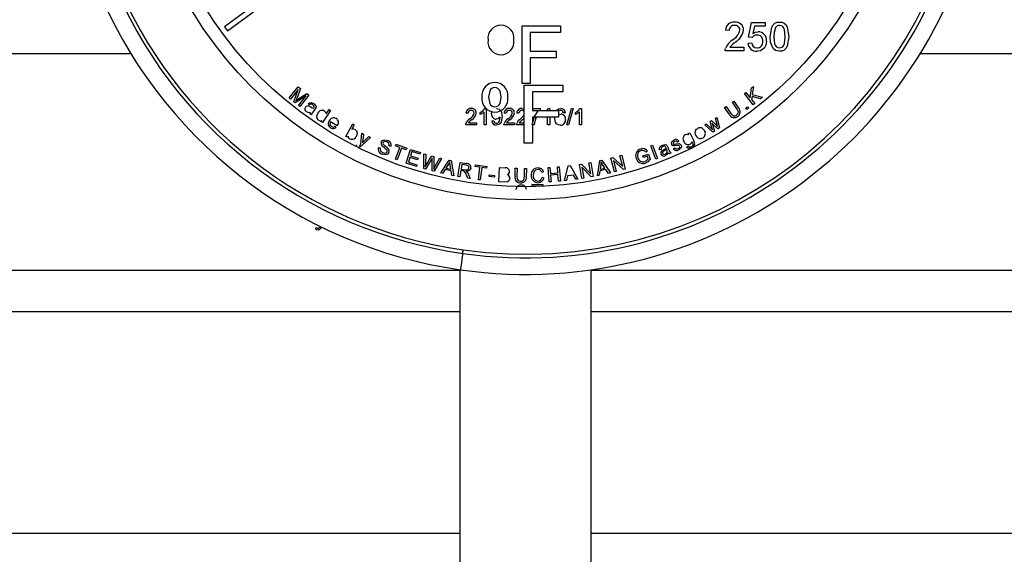
# Model space of a CAD drawing. Units: inches. Extents: x -6319 to -1122, y 323 to 4519.
# Drawn here: x -4679 to -4583, y 1158 to 1210 of the extents above; entities that cross this region are included whole.
import ezdxf

# ---------------------------------------------------------------- set-up
doc = ezdxf.new("R2010")
doc.units = ezdxf.units.IN
doc.header["$MEASUREMENT"] = 0
doc.layers.add('CABLE_TRAY', color=2, linetype='Continuous')

msp = doc.modelspace()

# ---------------------------------------------------------------- linework, layer by layer
at = {"color": 7, "linetype": 'Continuous', "lineweight": 25}
for p, q in [((-4656.142, 1211.36), (-4658.925, 1209.338)), ((-4658.643, 1208.949), (-4655.86, 1210.971)), ((-4608.165, 1208.332), (-4607.878, 1209.768)), ((-4607.878, 1209.768), (-4606.55, 1209.768)), ((-4606.55, 1209.768), (-4606.55, 1209.409)), ((-4658.925, 1209.338), (-4658.643, 1208.949)), ((-4630.09, 1203.834), (-4630.09, 1209.434)), ((-4630.09, 1209.434), (-4626.357, 1209.434)), ((-4626.357, 1208.788), (-4629.301, 1208.788)), ((-4629.301, 1208.788), (-4629.301, 1206.993)), ((-4626.357, 1209.434), (-4626.357, 1208.788)), ((-4610.032, 1208.978), (-4610.391, 1209.014)), ((-4607.584, 1209.409), (-4607.727, 1208.683)), ((-4606.55, 1209.409), (-4607.584, 1209.409)), ((-4608.201, 1207.757), (-4607.842, 1207.793)), ((-4607.806, 1208.296), (-4608.165, 1208.332)), ((-4629.301, 1206.993), (-4626.788, 1206.993)), ((-4626.788, 1206.993), (-4626.788, 1206.347)), ((-4608.596, 1207.003), (-4610.426, 1207.003)), ((-4609.965, 1207.362), (-4608.596, 1207.362)), ((-4608.596, 1207.362), (-4608.596, 1207.003)), ((-4626.788, 1206.347), (-4629.301, 1206.347)), ((-4629.301, 1206.347), (-4629.301, 1203.834)), ((-4652.653, 1202.449), (-4651.788, 1203.541)), ((-4651.777, 1203.268), (-4652.514, 1202.339)), ((-4652.198, 1202.088), (-4651.777, 1203.268)), ((-4651.57, 1203.369), (-4651.924, 1202.391)), ((-4651.788, 1203.541), (-4651.57, 1203.369)), ((-4629.301, 1203.834), (-4630.09, 1203.834)), ((-4629.874, 1203.677), (-4626.141, 1203.677)), ((-4629.874, 1198.078), (-4629.874, 1203.677)), ((-4629.084, 1203.031), (-4629.084, 1201.236)), ((-4626.141, 1203.031), (-4629.084, 1203.031)), ((-4626.141, 1203.677), (-4626.141, 1203.031)), ((-4608.556, 1202.877), (-4608.413, 1202.991)), ((-4608.413, 1202.991), (-4607.986, 1202.456)), ((-4607.986, 1202.456), (-4607.877, 1203.419)), ((-4607.877, 1203.419), (-4607.684, 1203.574)), ((-4607.684, 1203.574), (-4607.787, 1202.775)), ((-4652.514, 1202.339), (-4652.653, 1202.449)), ((-4652.068, 1201.985), (-4652.198, 1202.088)), ((-4651.026, 1202.648), (-4652.068, 1201.985)), ((-4651.804, 1202.317), (-4650.94, 1202.869)), ((-4651.75, 1201.734), (-4651.026, 1202.648)), ((-4650.745, 1202.715), (-4651.611, 1201.623)), ((-4650.94, 1202.869), (-4650.745, 1202.715)), ((-4609.722, 1202.029), (-4609.571, 1202.135)), ((-4609.263, 1201.369), (-4609.722, 1202.029)), ((-4609.571, 1202.135), (-4609.112, 1201.474)), ((-4607.694, 1201.798), (-4608.556, 1202.877)), ((-4607.811, 1202.599), (-4607.85, 1202.286)), ((-4607.85, 1202.286), (-4607.551, 1201.912)), ((-4606.991, 1202.36), (-4607.811, 1202.599)), ((-4607.787, 1202.775), (-4606.802, 1202.511)), ((-4606.802, 1202.511), (-4606.991, 1202.36)), ((-4651.611, 1201.623), (-4651.75, 1201.734)), ((-4650.675, 1201.785), (-4650.796, 1201.901)), ((-4650.158, 1201.353), (-4650.291, 1201.17)), ((-4648.656, 1201.236), (-4649.428, 1200.08)), ((-4649.074, 1200.915), (-4648.797, 1201.33)), ((-4648.797, 1201.33), (-4648.656, 1201.236)), ((-4634.137, 1200.845), (-4634.137, 1201.034)), ((-4633.767, 1199.834), (-4633.767, 1201.081)), ((-4633.694, 1201.434), (-4633.562, 1201.434)), ((-4633.562, 1201.434), (-4633.562, 1199.834)), ((-4629.084, 1201.414), (-4628.331, 1201.414)), ((-4629.084, 1201.236), (-4626.571, 1201.236)), ((-4628.331, 1201.414), (-4628.331, 1201.248)), ((-4627.694, 1201.236), (-4627.54, 1201.434)), ((-4627.54, 1201.434), (-4627.408, 1201.434)), ((-4627.408, 1201.434), (-4627.408, 1201.236)), ((-4626.571, 1201.236), (-4626.571, 1200.59)), ((-4626.54, 1201.202), (-4626.571, 1201.164)), ((-4625.89, 1201.024), (-4626.096, 1201.003)), ((-4625.767, 1199.834), (-4625.316, 1201.434)), ((-4625.147, 1201.434), (-4625.598, 1199.834)), ((-4625.316, 1201.434), (-4625.147, 1201.434)), ((-4624.906, 1200.845), (-4624.906, 1201.034)), ((-4624.537, 1199.834), (-4624.537, 1201.081)), ((-4624.464, 1201.434), (-4624.331, 1201.434)), ((-4624.331, 1201.434), (-4624.331, 1199.834)), ((-4610.47, 1201.509), (-4610.319, 1201.614)), ((-4610.011, 1200.849), (-4610.47, 1201.509)), ((-4610.319, 1201.614), (-4609.86, 1200.954)), ((-4608.417, 1201.49), (-4608.263, 1201.605)), ((-4608.302, 1201.335), (-4608.417, 1201.49)), ((-4608.147, 1201.451), (-4608.302, 1201.335)), ((-4608.263, 1201.605), (-4608.147, 1201.451)), ((-4607.551, 1201.912), (-4607.694, 1201.798)), ((-4650.493, 1200.8), (-4650.636, 1200.903)), ((-4649.559, 1200.168), (-4649.489, 1200.273)), ((-4649.428, 1200.08), (-4649.559, 1200.168)), ((-4648.008, 1199.733), (-4648.647, 1200.126)), ((-4635.326, 1200.962), (-4635.531, 1200.983)), ((-4635.289, 1200.039), (-4634.506, 1200.039)), ((-4634.506, 1200.039), (-4634.506, 1199.834)), ((-4633.029, 1200.224), (-4632.824, 1200.244)), ((-4631.634, 1200.962), (-4631.839, 1200.983)), ((-4631.596, 1200.039), (-4630.814, 1200.039)), ((-4630.814, 1200.039), (-4630.814, 1199.834)), ((-4630.403, 1200.962), (-4630.608, 1200.983)), ((-4630.365, 1200.039), (-4629.874, 1200.039)), ((-4629.874, 1200.498), (-4630.047, 1200.336)), ((-4629.084, 1200.59), (-4629.084, 1198.078)), ((-4626.571, 1200.59), (-4629.084, 1200.59)), ((-4627.614, 1199.834), (-4627.614, 1200.59)), ((-4627.408, 1200.59), (-4627.408, 1199.834)), ((-4611.878, 1200.17), (-4611.727, 1200.26)), ((-4611.713, 1199.58), (-4611.878, 1200.17)), ((-4611.727, 1200.26), (-4611.297, 1199.835)), ((-4611.356, 1200.482), (-4611.214, 1200.567)), ((-4611.205, 1199.893), (-4611.356, 1200.482)), ((-4611.214, 1200.567), (-4610.966, 1199.54)), ((-4648.233, 1199.712), (-4648.094, 1199.602)), ((-4647.153, 1198.713), (-4646.499, 1199.933)), ((-4646.349, 1199.853), (-4646.583, 1199.418)), ((-4646.499, 1199.933), (-4646.349, 1199.853)), ((-4634.506, 1199.834), (-4635.552, 1199.834)), ((-4633.562, 1199.834), (-4633.767, 1199.834)), ((-4630.814, 1199.834), (-4631.86, 1199.834)), ((-4629.874, 1199.834), (-4630.629, 1199.834)), ((-4628.906, 1199.834), (-4629.084, 1199.834)), ((-4627.408, 1199.834), (-4627.614, 1199.834)), ((-4625.598, 1199.834), (-4625.767, 1199.834)), ((-4624.331, 1199.834), (-4624.537, 1199.834)), ((-4612.401, 1199.856), (-4612.25, 1199.947)), ((-4611.618, 1199.149), (-4612.401, 1199.856)), ((-4612.25, 1199.947), (-4611.813, 1199.53)), ((-4611.813, 1199.53), (-4611.65, 1199.375)), ((-4611.567, 1199.884), (-4611.688, 1200.012)), ((-4611.688, 1200.012), (-4611.465, 1199.241)), ((-4611.465, 1199.241), (-4611.618, 1199.149)), ((-4611.119, 1199.449), (-4611.567, 1199.884)), ((-4611.297, 1199.835), (-4611.155, 1199.696)), ((-4611.155, 1199.696), (-4611.205, 1199.893)), ((-4610.966, 1199.54), (-4611.119, 1199.449)), ((-4647.014, 1198.638), (-4647.153, 1198.713)), ((-4646.955, 1198.749), (-4647.014, 1198.638)), ((-4645.717, 1197.962), (-4645.614, 1199.035)), ((-4645.614, 1199.035), (-4645.45, 1198.954)), ((-4644.787, 1198.628), (-4645.582, 1197.878)), ((-4645.45, 1198.954), (-4645.519, 1198.338)), ((-4645.392, 1198.272), (-4644.94, 1198.703)), ((-4644.94, 1198.703), (-4644.787, 1198.628)), ((-4614.898, 1198.267), (-4615.04, 1198.178)), ((-4613.99, 1199.004), (-4613.849, 1199.074)), ((-4613.936, 1198.896), (-4613.99, 1199.004)), ((-4613.849, 1199.074), (-4613.462, 1198.294)), ((-4646.15, 1197.745), (-4646.096, 1197.897)), ((-4644.004, 1197.658), (-4643.838, 1197.605)), ((-4642.806, 1197.756), (-4642.974, 1197.812)), ((-4642.358, 1197.814), (-4642.301, 1197.967)), ((-4641.931, 1197.656), (-4642.358, 1197.814)), ((-4642.354, 1196.512), (-4641.931, 1197.656)), ((-4642.301, 1197.967), (-4641.273, 1197.587)), ((-4641.759, 1197.593), (-4642.182, 1196.448)), ((-4641.33, 1197.434), (-4641.759, 1197.593)), ((-4641.273, 1197.587), (-4641.33, 1197.434)), ((-4641.324, 1196.142), (-4640.897, 1197.466)), ((-4640.772, 1197.253), (-4640.903, 1196.848)), ((-4640.897, 1197.466), (-4639.94, 1197.157)), ((-4639.99, 1197.001), (-4640.772, 1197.253)), ((-4629.084, 1198.078), (-4629.874, 1198.078)), ((-4617.947, 1197.289), (-4618.089, 1197.193)), ((-4617.623, 1197.822), (-4617.463, 1197.883)), ((-4617.133, 1196.525), (-4617.623, 1197.822)), ((-4617.463, 1197.883), (-4616.973, 1196.585)), ((-4616.623, 1197.472), (-4616.785, 1197.43)), ((-4616.06, 1197.428), (-4616.084, 1197.486)), ((-4615.979, 1197.685), (-4615.893, 1197.475)), ((-4615.438, 1197.535), (-4615.297, 1197.628)), ((-4614.129, 1197.717), (-4613.969, 1197.769)), ((-4642.182, 1196.448), (-4642.354, 1196.512)), ((-4640.953, 1196.692), (-4641.099, 1196.242)), ((-4641.099, 1196.242), (-4640.286, 1195.98)), ((-4640.221, 1196.456), (-4640.953, 1196.692)), ((-4640.903, 1196.848), (-4640.171, 1196.611)), ((-4640.171, 1196.611), (-4640.221, 1196.456)), ((-4639.94, 1197.157), (-4639.99, 1197.001)), ((-4639.615, 1195.616), (-4639.611, 1197.047)), ((-4639.611, 1197.047), (-4639.43, 1196.998)), ((-4639.43, 1196.998), (-4639.461, 1196.068)), ((-4638.878, 1196.509), (-4639.434, 1195.567)), ((-4639.352, 1196.01), (-4638.855, 1196.845)), ((-4638.855, 1196.845), (-4638.642, 1196.788)), ((-4638.788, 1195.394), (-4638.797, 1196.488)), ((-4638.642, 1196.788), (-4638.632, 1196.06)), ((-4637.893, 1196.587), (-4638.618, 1195.349)), ((-4638.511, 1195.832), (-4638.071, 1196.634)), ((-4638.071, 1196.634), (-4637.893, 1196.587)), ((-4637.977, 1195.183), (-4637.162, 1196.432)), ((-4637.162, 1196.432), (-4636.968, 1196.391)), ((-4636.968, 1196.391), (-4636.702, 1194.91)), ((-4622.799, 1194.915), (-4622.571, 1196.39)), ((-4622.571, 1196.39), (-4622.377, 1196.432)), ((-4622.377, 1196.432), (-4621.525, 1195.19)), ((-4621.492, 1196.622), (-4621.311, 1196.669)), ((-4621.142, 1195.285), (-4621.492, 1196.622)), ((-4621.311, 1196.669), (-4620.334, 1195.804)), ((-4620.27, 1195.514), (-4621.248, 1196.38)), ((-4621.248, 1196.38), (-4620.972, 1195.33)), ((-4620.609, 1196.853), (-4620.439, 1196.898)), ((-4620.334, 1195.804), (-4620.609, 1196.853)), ((-4620.439, 1196.898), (-4620.089, 1195.562)), ((-4618.389, 1196.831), (-4617.834, 1197.02)), ((-4618.337, 1196.678), (-4618.389, 1196.831)), ((-4617.952, 1196.808), (-4618.337, 1196.678)), ((-4617.869, 1196.564), (-4617.952, 1196.808)), ((-4617.834, 1197.02), (-4617.669, 1196.534)), ((-4616.973, 1196.585), (-4617.133, 1196.525)), ((-4615.682, 1197.105), (-4615.847, 1197.037)), ((-4640.337, 1195.823), (-4641.324, 1196.142)), ((-4640.286, 1195.98), (-4640.337, 1195.823)), ((-4639.434, 1195.567), (-4639.615, 1195.616)), ((-4638.618, 1195.349), (-4638.788, 1195.394)), ((-4637.548, 1195.522), (-4637.786, 1195.142)), ((-4636.978, 1195.4), (-4637.548, 1195.522)), ((-4637.229, 1196.025), (-4637.464, 1195.658)), ((-4637.464, 1195.658), (-4637.002, 1195.559)), ((-4637.002, 1195.559), (-4637.064, 1195.967)), ((-4636.908, 1194.954), (-4636.978, 1195.4)), ((-4636.307, 1194.836), (-4636.076, 1196.198)), ((-4636.024, 1195.41), (-4636.126, 1194.805)), ((-4636.076, 1196.198), (-4635.473, 1196.096)), ((-4635.815, 1195.375), (-4636.024, 1195.41)), ((-4635.922, 1196.017), (-4635.998, 1195.566)), ((-4635.998, 1195.566), (-4635.61, 1195.501)), ((-4635.491, 1195.944), (-4635.922, 1196.017)), ((-4634.623, 1195.797), (-4634.603, 1195.96)), ((-4634.17, 1195.741), (-4634.623, 1195.797)), ((-4634.603, 1195.96), (-4633.514, 1195.824)), ((-4634.322, 1194.529), (-4634.17, 1195.741)), ((-4633.989, 1195.718), (-4634.14, 1194.506)), ((-4633.534, 1195.662), (-4633.989, 1195.718)), ((-4633.514, 1195.824), (-4633.534, 1195.662)), ((-4632.345, 1194.329), (-4632.265, 1195.717)), ((-4632.265, 1195.717), (-4631.744, 1195.687)), ((-4630.778, 1194.837), (-4630.768, 1195.639)), ((-4630.768, 1195.639), (-4630.584, 1195.637)), ((-4630.584, 1195.637), (-4630.594, 1194.836)), ((-4629.87, 1194.827), (-4629.86, 1195.628)), ((-4629.86, 1195.628), (-4629.677, 1195.626)), ((-4629.677, 1195.626), (-4629.686, 1194.824)), ((-4628.015, 1195.288), (-4628.194, 1195.239)), ((-4627.576, 1195.698), (-4627.392, 1195.713)), ((-4627.466, 1194.311), (-4627.576, 1195.698)), ((-4627.392, 1195.713), (-4627.347, 1195.143)), ((-4626.671, 1195.769), (-4626.487, 1195.784)), ((-4626.626, 1195.199), (-4626.671, 1195.769)), ((-4626.487, 1195.784), (-4626.378, 1194.396)), ((-4625.973, 1194.435), (-4625.616, 1195.875)), ((-4625.616, 1195.875), (-4625.421, 1195.9)), ((-4625.421, 1195.9), (-4624.686, 1194.595)), ((-4624.517, 1196.018), (-4624.332, 1196.05)), ((-4624.287, 1194.656), (-4624.517, 1196.018)), ((-4624.332, 1196.05), (-4623.436, 1195.101)), ((-4624.295, 1195.756), (-4624.114, 1194.686)), ((-4623.399, 1194.807), (-4624.295, 1195.756)), ((-4623.617, 1196.17), (-4623.444, 1196.2)), ((-4623.436, 1195.101), (-4623.617, 1196.17)), ((-4623.444, 1196.2), (-4623.214, 1194.838)), ((-4622.547, 1195.401), (-4622.608, 1194.956)), ((-4621.978, 1195.524), (-4622.547, 1195.401)), ((-4622.464, 1195.991), (-4622.527, 1195.559)), ((-4622.527, 1195.559), (-4622.065, 1195.659)), ((-4622.065, 1195.659), (-4622.289, 1196.005)), ((-4621.73, 1195.146), (-4621.978, 1195.524)), ((-4620.972, 1195.33), (-4621.142, 1195.285)), ((-4620.089, 1195.562), (-4620.27, 1195.514)), ((-4637.786, 1195.142), (-4637.977, 1195.183)), ((-4636.702, 1194.91), (-4636.908, 1194.954)), ((-4636.126, 1194.805), (-4636.307, 1194.836)), ((-4635.333, 1194.671), (-4635.465, 1194.985)), ((-4635.106, 1194.633), (-4635.333, 1194.671)), ((-4635.28, 1195.044), (-4635.106, 1194.633)), ((-4634.14, 1194.506), (-4634.322, 1194.529)), ((-4633.288, 1194.828), (-4633.273, 1194.999)), ((-4632.765, 1194.779), (-4633.288, 1194.828)), ((-4633.273, 1194.999), (-4632.749, 1194.951)), ((-4632.749, 1194.951), (-4632.765, 1194.779)), ((-4631.815, 1194.298), (-4632.345, 1194.329)), ((-4628.157, 1194.762), (-4627.972, 1194.722)), ((-4627.283, 1194.325), (-4627.466, 1194.311)), ((-4627.347, 1195.143), (-4626.626, 1195.199)), ((-4626.613, 1195.036), (-4627.335, 1194.979)), ((-4627.335, 1194.979), (-4627.283, 1194.325)), ((-4626.562, 1194.382), (-4626.613, 1195.036)), ((-4626.378, 1194.396), (-4626.562, 1194.382)), ((-4625.78, 1194.459), (-4625.973, 1194.435)), ((-4625.681, 1194.894), (-4625.78, 1194.459)), ((-4625.106, 1194.966), (-4625.681, 1194.894)), ((-4624.894, 1194.569), (-4625.106, 1194.966)), ((-4624.686, 1194.595), (-4624.894, 1194.569)), ((-4624.114, 1194.686), (-4624.287, 1194.656)), ((-4623.214, 1194.838), (-4623.399, 1194.807)), ((-4622.608, 1194.956), (-4622.799, 1194.915)), ((-4621.525, 1195.19), (-4621.73, 1195.146)), ((-4629.121, 1193.857), (-4629.121, 1194.062)), ((-4629.121, 1194.062), (-4628.095, 1194.062)), ((-4628.753, 1193.857), (-4629.121, 1193.857)), ((-4628.095, 1194.062), (-4628.095, 1193.896)), ((-4608.341, 1190.777), (-4608.422, 1190.753)), ((-4650.083, 1189.748), (-4650.03, 1189.901)), ((-4649.65, 1189.965), (-4649.646, 1190.008)), ((-4649.473, 1189.923), (-4649.516, 1189.882)), ((-4636.115, 1185.815), (-4636.115, 1116.694)), ((-4623.415, 1116.694), (-4623.415, 1185.814))]:
    msp.add_line(p, q, dxfattribs=at)
at = {"color": 7, "linetype": 'Continuous', "lineweight": 25, "flags": 128}
for points in [[(-4606.047, 1208.384), (-4605.897, 1209.317), (-4605.776, 1209.521), (-4605.602, 1209.682), (-4605.385, 1209.776), (-4605.149, 1209.803)], [(-4605.149, 1209.803), (-4604.914, 1209.775), (-4604.696, 1209.682), (-4604.522, 1209.522), (-4604.406, 1209.315), (-4604.252, 1208.384)], [(-4605.149, 1209.803), (-4604.914, 1209.775), (-4604.696, 1209.682), (-4604.522, 1209.522), (-4604.406, 1209.315), (-4604.252, 1208.384)], [(-4607.727, 1208.683), (-4607.462, 1208.831), (-4607.228, 1208.87)], [(-4605.526, 1209.289), (-4605.668, 1208.793), (-4605.688, 1208.385)], [(-4604.611, 1208.385), (-4604.677, 1209.065), (-4604.738, 1209.224), (-4604.843, 1209.358), (-4604.986, 1209.45), (-4605.153, 1209.48)], [(-4606.406, 1207.964), (-4606.471, 1207.577), (-4606.62, 1207.307)], [(-4606.406, 1207.964), (-4606.471, 1207.577), (-4606.62, 1207.307)], [(-4605.775, 1207.237), (-4606.009, 1207.859), (-4606.047, 1208.384)], [(-4605.775, 1207.237), (-4606.009, 1207.859), (-4606.047, 1208.384)], [(-4605.688, 1208.385), (-4605.624, 1207.708), (-4605.563, 1207.549), (-4605.458, 1207.416), (-4605.316, 1207.322), (-4605.149, 1207.291)], [(-4605.149, 1207.291), (-4604.983, 1207.323), (-4604.841, 1207.416), (-4604.736, 1207.549), (-4604.676, 1207.708), (-4604.611, 1208.385)], [(-4604.252, 1208.384), (-4604.402, 1207.453), (-4604.523, 1207.249), (-4604.697, 1207.088), (-4604.914, 1206.995), (-4605.149, 1206.968)], [(-4604.252, 1208.384), (-4604.402, 1207.453), (-4604.523, 1207.249), (-4604.697, 1207.088), (-4604.914, 1206.995), (-4605.149, 1206.968)], [(-4610.426, 1207.003), (-4610.416, 1207.145), (-4610.389, 1207.253)], [(-4606.62, 1207.307), (-4606.978, 1207.03), (-4607.331, 1206.968)], [(-4606.62, 1207.307), (-4606.978, 1207.03), (-4607.331, 1206.968)], [(-4605.149, 1206.968), (-4605.533, 1207.047), (-4605.775, 1207.237)], [(-4605.149, 1206.968), (-4605.533, 1207.047), (-4605.775, 1207.237)], [(-4632.725, 1203.453), (-4632.881, 1203.434), (-4633.024, 1203.369), (-4633.142, 1203.266), (-4633.228, 1203.135), (-4633.335, 1202.52)], [(-4632.725, 1203.453), (-4632.881, 1203.434), (-4633.024, 1203.369), (-4633.142, 1203.266), (-4633.228, 1203.135), (-4633.335, 1202.52)], [(-4632.115, 1202.539), (-4632.229, 1203.14), (-4632.432, 1203.368), (-4632.572, 1203.433), (-4632.725, 1203.453)], [(-4632.115, 1202.539), (-4632.229, 1203.14), (-4632.432, 1203.368), (-4632.572, 1203.433), (-4632.725, 1203.453)], [(-4651.924, 1202.391), (-4651.966, 1202.277), (-4652.001, 1202.188)], [(-4652.001, 1202.188), (-4651.891, 1202.26), (-4651.804, 1202.317)], [(-4650.796, 1201.901), (-4650.654, 1201.99), (-4650.488, 1201.999), (-4650.25, 1201.886)], [(-4633.335, 1202.52), (-4633.224, 1201.909), (-4633.138, 1201.778), (-4633.021, 1201.674), (-4632.88, 1201.608), (-4632.725, 1201.586)], [(-4633.335, 1202.52), (-4633.224, 1201.909), (-4633.138, 1201.778), (-4633.021, 1201.674), (-4632.88, 1201.608), (-4632.725, 1201.586)], [(-4632.725, 1201.586), (-4632.567, 1201.608), (-4632.424, 1201.676), (-4632.306, 1201.783), (-4632.221, 1201.917), (-4632.115, 1202.539)], [(-4650.591, 1201.023), (-4650.816, 1201.041), (-4650.975, 1201.121)], [(-4650.719, 1201.643), (-4650.641, 1201.607), (-4650.582, 1201.575)], [(-4650.636, 1200.903), (-4650.616, 1200.972), (-4650.591, 1201.023)], [(-4650.582, 1201.575), (-4650.429, 1201.496), (-4650.303, 1201.445)], [(-4650.23, 1201.627), (-4650.285, 1201.727), (-4650.352, 1201.786)], [(-4650.303, 1201.445), (-4650.288, 1201.465), (-4650.276, 1201.481)], [(-4650.276, 1201.481), (-4650.235, 1201.558), (-4650.23, 1201.627)], [(-4650.25, 1201.886), (-4650.071, 1201.689), (-4650.049, 1201.587), (-4650.073, 1201.485)], [(-4650.073, 1201.485), (-4650.119, 1201.41), (-4650.158, 1201.353)], [(-4649.229, 1201.184), (-4649.11, 1201.052), (-4649.074, 1200.915)], [(-4634.137, 1201.034), (-4633.857, 1201.225), (-4633.694, 1201.434)], [(-4633.767, 1201.081), (-4633.964, 1200.933), (-4634.137, 1200.845)], [(-4633.049, 1200.903), (-4633.012, 1201.126), (-4632.999, 1201.145)], [(-4632.559, 1201.434), (-4632.306, 1201.367), (-4632.123, 1201.181), (-4632.024, 1200.667)], [(-4630.096, 1201.434), (-4629.891, 1201.402), (-4629.874, 1201.391)], [(-4629.111, 1199.834), (-4628.9, 1200.651), (-4628.537, 1201.209)], [(-4626.762, 1201.253), (-4626.553, 1201.401), (-4626.352, 1201.434)], [(-4626.366, 1201.25), (-4626.467, 1201.235), (-4626.54, 1201.202)], [(-4626.17, 1201.168), (-4626.271, 1201.234), (-4626.366, 1201.25)], [(-4626.096, 1201.003), (-4626.127, 1201.1), (-4626.17, 1201.168)], [(-4624.906, 1201.034), (-4624.626, 1201.225), (-4624.464, 1201.434)], [(-4624.906, 1201.034), (-4624.626, 1201.225), (-4624.464, 1201.434)], [(-4624.537, 1201.081), (-4624.733, 1200.933), (-4624.906, 1200.845)], [(-4609.317, 1200.788), (-4609.22, 1200.87), (-4609.148, 1200.975), (-4609.134, 1201.1), (-4609.263, 1201.369)], [(-4649.806, 1200.305), (-4649.945, 1200.464), (-4649.987, 1200.671), (-4649.875, 1200.983)], [(-4632.229, 1200.597), (-4632.408, 1200.432), (-4632.595, 1200.388)], [(-4632.024, 1200.667), (-4632.123, 1200.103), (-4632.203, 1199.983), (-4632.312, 1199.889), (-4632.444, 1199.832), (-4632.587, 1199.814)], [(-4632.576, 1199.998), (-4632.485, 1200.011), (-4632.402, 1200.051), (-4632.336, 1200.115), (-4632.294, 1200.197), (-4632.228, 1200.558)], [(-4632.228, 1200.558), (-4632.228, 1200.58), (-4632.229, 1200.597)], [(-4630.239, 1200.433), (-4629.942, 1200.709), (-4629.874, 1200.803)], [(-4628.835, 1200.269), (-4628.886, 1200.027), (-4628.906, 1199.834)], [(-4628.721, 1200.59), (-4628.76, 1200.501), (-4628.835, 1200.269)], [(-4626.376, 1199.814), (-4626.573, 1199.848), (-4626.743, 1199.954), (-4626.858, 1200.118), (-4626.937, 1200.583)], [(-4626.571, 1200.81), (-4626.54, 1200.837), (-4626.343, 1200.88)], [(-4609.86, 1200.954), (-4609.745, 1200.81), (-4609.59, 1200.716), (-4609.447, 1200.724), (-4609.317, 1200.788)], [(-4647.984, 1199.771), (-4647.997, 1199.75), (-4648.008, 1199.733)], [(-4646.583, 1199.418), (-4646.409, 1199.448), (-4646.277, 1199.407)], [(-4646.277, 1199.407), (-4646.123, 1199.268), (-4646.063, 1199.071), (-4646.142, 1198.757)], [(-4635.552, 1199.834), (-4635.546, 1199.915), (-4635.531, 1199.977)], [(-4631.86, 1199.834), (-4631.854, 1199.915), (-4631.838, 1199.977)], [(-4630.629, 1199.834), (-4630.623, 1199.915), (-4630.607, 1199.977)], [(-4613.244, 1198.819), (-4613.326, 1199.059), (-4613.304, 1199.257)], [(-4613.304, 1199.257), (-4613.201, 1199.417), (-4613.08, 1199.506)], [(-4611.65, 1199.375), (-4611.685, 1199.49), (-4611.713, 1199.58)], [(-4645.519, 1198.338), (-4645.537, 1198.203), (-4645.556, 1198.097)], [(-4645.556, 1198.097), (-4645.467, 1198.197), (-4645.392, 1198.272)], [(-4643.729, 1198.177), (-4643.658, 1198.286), (-4643.553, 1198.362), (-4643.428, 1198.395), (-4643.128, 1198.342)], [(-4643.184, 1198.189), (-4643.391, 1198.234), (-4643.492, 1198.201), (-4643.532, 1198.166), (-4643.56, 1198.12)], [(-4642.974, 1197.812), (-4642.96, 1197.946), (-4643.01, 1198.07), (-4643.184, 1198.189)], [(-4615.592, 1197.945), (-4615.614, 1198.085), (-4615.578, 1198.191)], [(-4615.578, 1198.191), (-4615.477, 1198.3), (-4615.375, 1198.359)], [(-4615.307, 1198.237), (-4615.424, 1198.161), (-4615.456, 1198.099), (-4615.46, 1198.064), (-4615.451, 1198.03)], [(-4615.04, 1198.178), (-4615.098, 1198.238), (-4615.178, 1198.265), (-4615.307, 1198.237)], [(-4614.264, 1198.894), (-4614.08, 1198.933), (-4613.936, 1198.896)], [(-4613.615, 1198.212), (-4613.695, 1198.054), (-4613.807, 1197.97)], [(-4613.529, 1198.011), (-4613.573, 1198.125), (-4613.615, 1198.212)], [(-4645.769, 1197.716), (-4645.928, 1197.65), (-4646.06, 1197.678)], [(-4645.852, 1197.84), (-4645.793, 1197.889), (-4645.749, 1197.931)], [(-4645.582, 1197.878), (-4645.685, 1197.785), (-4645.769, 1197.716)], [(-4645.749, 1197.931), (-4645.731, 1197.948), (-4645.717, 1197.962)], [(-4643.838, 1197.605), (-4643.854, 1197.444), (-4643.787, 1197.298), (-4643.582, 1197.15)], [(-4643.002, 1197.18), (-4643.129, 1197.02), (-4643.32, 1196.945), (-4643.638, 1196.994)], [(-4643.582, 1197.15), (-4643.354, 1197.108), (-4643.245, 1197.146), (-4643.202, 1197.185), (-4643.171, 1197.235)], [(-4643.56, 1198.12), (-4643.574, 1198.044), (-4643.558, 1197.985)], [(-4643.558, 1197.985), (-4643.41, 1197.838), (-4643.3, 1197.758), (-4643.191, 1197.676), (-4643.09, 1197.586)], [(-4618.089, 1197.193), (-4618.19, 1197.307), (-4618.327, 1197.369), (-4618.564, 1197.348)], [(-4616.785, 1197.43), (-4616.786, 1197.599), (-4616.705, 1197.745), (-4616.483, 1197.889)], [(-4616.524, 1197.359), (-4616.452, 1197.406), (-4616.393, 1197.44)], [(-4616.317, 1197.321), (-4616.448, 1197.225), (-4616.471, 1197.191), (-4616.484, 1197.152), (-4616.484, 1197.112), (-4616.474, 1197.072)], [(-4616.483, 1197.889), (-4616.22, 1197.938), (-4616.12, 1197.903), (-4616.046, 1197.827)], [(-4616.251, 1197.769), (-4616.365, 1197.775), (-4616.452, 1197.749)], [(-4616.393, 1197.44), (-4616.244, 1197.529), (-4616.134, 1197.61)], [(-4616.084, 1197.486), (-4616.21, 1197.388), (-4616.317, 1197.321)], [(-4616.15, 1197.651), (-4616.195, 1197.728), (-4616.251, 1197.769)], [(-4616.226, 1197.002), (-4616.073, 1197.118), (-4616.036, 1197.186), (-4616.021, 1197.26)], [(-4616.134, 1197.61), (-4616.143, 1197.633), (-4616.15, 1197.651)], [(-4616.021, 1197.26), (-4616.034, 1197.356), (-4616.06, 1197.428)], [(-4616.046, 1197.827), (-4616.006, 1197.749), (-4615.979, 1197.685)], [(-4615.095, 1197.828), (-4615.373, 1197.796), (-4615.441, 1197.808), (-4615.504, 1197.838), (-4615.592, 1197.945)], [(-4615.451, 1198.03), (-4615.431, 1198.001), (-4615.408, 1197.985)], [(-4615.408, 1197.985), (-4615.365, 1197.972), (-4615.33, 1197.97)], [(-4615.33, 1197.97), (-4615.243, 1197.982), (-4615.176, 1197.992)], [(-4615.176, 1197.992), (-4614.897, 1198.024), (-4614.828, 1198.012), (-4614.765, 1197.982), (-4614.679, 1197.873)], [(-4614.913, 1197.847), (-4615.015, 1197.841), (-4615.095, 1197.828)], [(-4614.975, 1197.545), (-4614.899, 1197.589), (-4614.84, 1197.653), (-4614.819, 1197.718), (-4614.83, 1197.785)], [(-4614.679, 1197.873), (-4614.657, 1197.717), (-4614.718, 1197.57), (-4614.917, 1197.419)], [(-4613.628, 1197.603), (-4613.782, 1197.549), (-4613.944, 1197.55), (-4614.056, 1197.612), (-4614.129, 1197.717)], [(-4613.969, 1197.769), (-4613.92, 1197.716), (-4613.868, 1197.694)], [(-4613.868, 1197.694), (-4613.766, 1197.7), (-4613.691, 1197.729)], [(-4638.797, 1196.656), (-4638.842, 1196.573), (-4638.878, 1196.509)], [(-4638.797, 1196.488), (-4638.798, 1196.582), (-4638.797, 1196.656)], [(-4637.1, 1196.269), (-4637.167, 1196.13), (-4637.229, 1196.025)], [(-4637.064, 1195.967), (-4637.087, 1196.136), (-4637.1, 1196.269)], [(-4622.447, 1196.267), (-4622.451, 1196.112), (-4622.464, 1195.991)], [(-4622.289, 1196.005), (-4622.38, 1196.15), (-4622.447, 1196.267)], [(-4618.904, 1196.942), (-4618.895, 1196.783), (-4618.864, 1196.661)], [(-4618.205, 1196.299), (-4617.995, 1196.421), (-4617.869, 1196.564)], [(-4617.669, 1196.534), (-4617.902, 1196.275), (-4618.143, 1196.145)], [(-4616.474, 1197.072), (-4616.425, 1197.009), (-4616.35, 1196.979), (-4616.226, 1197.002)], [(-4615.926, 1197.139), (-4616.061, 1196.957), (-4616.213, 1196.863)], [(-4615.847, 1197.037), (-4615.896, 1197.091), (-4615.926, 1197.139)], [(-4639.461, 1196.068), (-4639.469, 1195.906), (-4639.478, 1195.779)], [(-4639.478, 1195.779), (-4639.408, 1195.909), (-4639.352, 1196.01)], [(-4638.632, 1196.06), (-4638.637, 1195.779), (-4638.655, 1195.559)], [(-4638.655, 1195.559), (-4638.576, 1195.712), (-4638.511, 1195.832)], [(-4635.716, 1195.351), (-4635.771, 1195.366), (-4635.815, 1195.375)], [(-4635.61, 1195.501), (-4635.379, 1195.502), (-4635.326, 1195.528), (-4635.284, 1195.568), (-4635.236, 1195.673)], [(-4635.05, 1195.642), (-4635.112, 1195.488), (-4635.239, 1195.381), (-4635.497, 1195.336)], [(-4635.497, 1195.336), (-4635.439, 1195.291), (-4635.399, 1195.25)], [(-4635.236, 1195.673), (-4635.236, 1195.751), (-4635.265, 1195.824), (-4635.318, 1195.881), (-4635.491, 1195.944)], [(-4628.575, 1195.517), (-4628.794, 1195.461), (-4628.951, 1195.3), (-4629.018, 1194.952)], [(-4635.399, 1195.25), (-4635.326, 1195.138), (-4635.28, 1195.044)], [(-4631.274, 1194.671), (-4631.304, 1194.535), (-4631.378, 1194.417), (-4631.492, 1194.338), (-4631.815, 1194.298)], [(-4630.594, 1194.836), (-4630.584, 1194.653), (-4630.513, 1194.486), (-4630.392, 1194.409), (-4630.25, 1194.387)], [(-4630.25, 1194.387), (-4630.123, 1194.396), (-4630.004, 1194.44), (-4629.921, 1194.534), (-4629.87, 1194.827)], [(-4628.551, 1194.395), (-4628.391, 1194.43), (-4628.26, 1194.527), (-4628.157, 1194.762)], [(-4649.994, 1189.681), (-4650.047, 1189.715), (-4650.083, 1189.748)], [(-4650.03, 1189.901), (-4649.986, 1189.866), (-4649.949, 1189.844)], [(-4649.703, 1189.719), (-4649.861, 1189.654), (-4649.994, 1189.681)], [(-4649.949, 1189.844), (-4649.857, 1189.82), (-4649.786, 1189.843)], [(-4649.786, 1189.843), (-4649.726, 1189.893), (-4649.682, 1189.934)], [(-4649.516, 1189.882), (-4649.618, 1189.788), (-4649.703, 1189.719)], [(-4649.682, 1189.934), (-4649.665, 1189.952), (-4649.65, 1189.965)], [(-4635.846, 1187.393), (-4635.84, 1187.436), (-4635.834, 1187.479), (-4635.828, 1187.522), (-4635.822, 1187.565), (-4635.816, 1187.608), (-4635.809, 1187.651), (-4635.803, 1187.693), (-4635.797, 1187.736)], [(-4635.846, 1187.393), (-4635.89, 1187.084), (-4635.932, 1186.787), (-4635.971, 1186.513), (-4636.005, 1186.273), (-4636.033, 1186.076), (-4636.054, 1185.929), (-4636.067, 1185.839), (-4636.071, 1185.809)]]:
    msp.add_lwpolyline(points, dxfattribs=at)
at = {"color": 7, "linetype": 'Continuous', "lineweight": 25}
for radius in [37.654, 36.4]:
    msp.add_circle((-4629.763, 1230.243), radius, dxfattribs=at)
for centre, radius, start, end in [((-4629.763, 1230.243), 44.88, 81.91977, 261.91977), ((-4629.763, 1230.243), 44.88, 261.91977, 81.91977), ((-4629.763, 1230.243), 43.28, 81.91977, 261.91977), ((-4629.763, 1230.243), 42.934, 81.91977, 261.91977), ((-4629.763, 1230.243), 43.28, 261.91977, 81.91977), ((-4629.763, 1230.243), 42.934, 261.91977, 81.91977), ((-4609.565, 1208.98), 0.826, 85.00214, 177.69462), ((-4609.416, 1209.023), 0.784, 0.55342, 95.65024), ((-4632.121, 1208.223), 1.283, 90.69238, 187.59548), ((-4632.165, 1208.213), 1.293, 353.55796, 88.72642), ((-4609.545, 1208.996), 0.486, 84.7531, 182.13059), ((-4610.422, 1209.352), 1.468, 297.5356, 347.21559), ((-4609.462, 1209.01), 0.472, 2.09827, 94.69864), ((-4610.203, 1209.256), 1.588, 300.0345, 351.82719), ((-4607.252, 1208.022), 0.848, 356.03396, 88.35626), ((-4605.159, 1209.034), 0.446, 89.26168, 145.23558), ((-4632.121, 1207.914), 1.28, 173.74136, 269.45263), ((-4632.15, 1207.913), 1.279, 270.73808, 6.95081), ((-4608.691, 1206.54), 1.841, 124.84206, 157.22004), ((-4607.53, 1205.309), 3.185, 126.13419, 139.86655), ((-4607.371, 1207.798), 0.831, 182.77963, 272.7512), ((-4607.333, 1207.8), 0.509, 180.71267, 270.49429), ((-4607.349, 1208.008), 0.54, 87.60912, 147.75447), ((-4607.343, 1207.873), 0.582, 271.40273, 6.88312), ((-4607.298, 1208.01), 0.538, 352.7797, 93.03051), ((-4632.709, 1202.673), 1.283, 90.6902, 187.59999), ((-4632.754, 1202.663), 1.293, 353.56118, 88.72184), ((-4632.709, 1202.363), 1.28, 173.74177, 269.45222), ((-4632.738, 1202.363), 1.279, 270.74372, 6.94889), ((-4650.838, 1201.385), 0.298, 145.78821, 242.54814), ((-4650.847, 1201.377), 0.295, 64.15846, 143.46465), ((-4650.513, 1201.623), 0.23, 45.52681, 134.85403), ((-4649.627, 1200.568), 0.897, 137.76894, 165.01337), ((-4649.46, 1200.79), 0.458, 59.61937, 155.07695), ((-4635.06, 1200.964), 0.472, 85.00452, 177.68713), ((-4635.049, 1200.973), 0.278, 84.76503, 182.12366), ((-4635.549, 1201.176), 0.839, 297.53615, 347.21171), ((-4635.001, 1200.981), 0.27, 2.10689, 94.68856), ((-4634.975, 1200.988), 0.448, 0.55296, 95.65339), ((-4635.424, 1201.122), 0.907, 300.03878, 351.82446), ((-4631.367, 1200.964), 0.472, 85.00286, 177.69209), ((-4631.356, 1200.973), 0.278, 84.75936, 182.12932), ((-4631.857, 1201.176), 0.839, 297.5357, 347.216), ((-4631.309, 1200.981), 0.27, 2.099, 94.69064), ((-4631.282, 1200.988), 0.448, 0.55296, 95.65339), ((-4631.732, 1201.122), 0.907, 300.03878, 351.82446), ((-4630.137, 1200.964), 0.472, 85.00162, 177.69334), ((-4630.125, 1200.973), 0.278, 84.76503, 182.12366), ((-4630.076, 1200.999), 0.252, 36.71646, 95.42866), ((-4626.332, 1200.992), 0.442, 4.10033, 92.67391), ((-4609.471, 1201.105), 0.516, 300.56047, 45.75316), ((-4649.621, 1200.56), 0.316, 233.90856, 294.69366), ((-4648.407, 1199.962), 0.468, 142.38861, 240.05917), ((-4648.346, 1200.052), 0.474, 58.49438, 155.64821), ((-4648.392, 1199.939), 0.316, 143.74024, 236.46656), ((-4648.351, 1200.062), 0.469, 321.65142, 57.39278), ((-4634.56, 1199.569), 1.052, 124.8526, 157.21497), ((-4633.9, 1198.869), 1.816, 126.11445, 139.87832), ((-4632.576, 1200.863), 0.475, 175.14376, 267.66409), ((-4632.6, 1200.243), 0.429, 182.51081, 271.75095), ((-4632.574, 1200.248), 0.25, 180.78942, 269.51505), ((-4630.868, 1199.569), 1.053, 124.8503, 157.21274), ((-4630.208, 1198.869), 1.816, 126.11737, 139.88075), ((-4629.637, 1199.569), 1.053, 124.85546, 157.21212), ((-4628.977, 1198.869), 1.816, 126.11737, 139.88075), ((-4626.38, 1200.325), 0.511, 270.45121, 4.08262), ((-4626.356, 1200.393), 0.487, 356.23397, 88.40272), ((-4609.538, 1201.061), 0.518, 204.19274, 309.4326), ((-4648.394, 1199.899), 0.422, 234.13792, 315.23785), ((-4648.423, 1199.901), 0.267, 237.39068, 315.16614), ((-4612.852, 1199.097), 0.468, 23.20671, 119.10352), ((-4612.799, 1198.998), 0.471, 297.92424, 36.89771), ((-4646.635, 1198.773), 0.321, 184.33339, 243.1969), ((-4646.586, 1198.918), 0.472, 245.85708, 340.12806), ((-4643.417, 1198.051), 0.337, 157.9055, 222.90594), ((-4643.24, 1197.899), 0.457, 341.78079, 75.84125), ((-4615.182, 1198.077), 0.342, 33.72454, 124.3264), ((-4614.042, 1198.491), 0.46, 118.81928, 214.07101), ((-4613.991, 1198.394), 0.462, 200.37959, 293.45936), ((-4613.803, 1198.01), 0.443, 293.25199, 39.8268), ((-4612.806, 1198.994), 0.471, 201.86829, 298.9395), ((-4643.521, 1197.491), 0.511, 160.97504, 256.7267), ((-4639.32, 1202.69), 6.524, 228.26501, 233.00338), ((-4643.364, 1197.309), 0.207, 338.85246, 55.18807), ((-4643.342, 1197.319), 0.367, 337.75514, 46.59535), ((-4618.427, 1196.856), 0.668, 106.36353, 203.43634), ((-4618.451, 1196.908), 0.454, 104.41523, 175.67956), ((-4618.397, 1197.017), 0.526, 31.06773, 114.4283), ((-4616.364, 1197.108), 0.297, 122.47009, 201.62711), ((-4616.397, 1197.524), 0.231, 103.78653, 192.97641), ((-4615.029, 1197.721), 0.898, 195.91006, 223.30869), ((-4615.119, 1197.739), 0.379, 212.5132, 302.29066), ((-4615.094, 1197.748), 0.235, 210.56436, 300.48799), ((-4614.925, 1197.745), 0.103, 23.10084, 83.40985), ((-4613.771, 1197.962), 0.246, 288.81207, 11.3318), ((-4618.391, 1196.771), 0.673, 195.58932, 291.68033), ((-4618.379, 1196.763), 0.496, 191.85373, 290.48389), ((-4616.366, 1197.121), 0.3, 203.95689, 300.75901), ((-4636.096, 1194.823), 0.651, 14.44716, 54.28211), ((-4635.446, 1195.697), 0.4, 352.09153, 93.80181), ((-4631.694, 1195.3), 0.39, 0.71466, 97.33184), ((-4631.627, 1195.325), 0.324, 290.24862, 356.35991), ((-4628.565, 1195.026), 0.647, 90.95302, 187.22678), ((-4628.532, 1195.137), 0.539, 16.2743, 94.7244), ((-4628.55, 1195.151), 0.367, 13.97046, 93.86068), ((-4631.613, 1194.696), 0.34, 355.69488, 73.36423), ((-4630.272, 1194.736), 0.516, 168.72655, 273.95862), ((-4630.191, 1194.732), 0.513, 264.99522, 10.27039), ((-4628.557, 1194.891), 0.653, 175.26656, 272.31565), ((-4628.541, 1194.878), 0.483, 171.17708, 268.79994), ((-4628.534, 1194.807), 0.568, 270.30525, 351.31569), ((-4630.213, 1193.542), 0.472, 84.99539, 177.69626), ((-4630.128, 1193.566), 0.448, 0.55653, 95.64981)]:
    msp.add_arc(centre, radius, start, end, dxfattribs=at)
at = {"layer": 'CABLE_TRAY', "linetype": 'Continuous', "lineweight": 25}
for p, q in [((-4829.765, 1206.749), (-4668.002, 1206.749)), ((-4591.523, 1206.749), (-4529.765, 1206.749)), ((-4636.115, 1185.749), (-4829.765, 1185.749)), ((-4529.765, 1185.749), (-4623.415, 1185.749)), ((-4829.765, 1181.749), (-4636.115, 1181.749)), ((-4623.415, 1181.749), (-4529.765, 1181.749)), ((-4636.115, 1160.244), (-4829.765, 1160.244)), ((-4529.765, 1160.244), (-4623.415, 1160.244))]:
    msp.add_line(p, q, dxfattribs=at)

doc.saveas('drawing.dxf')
